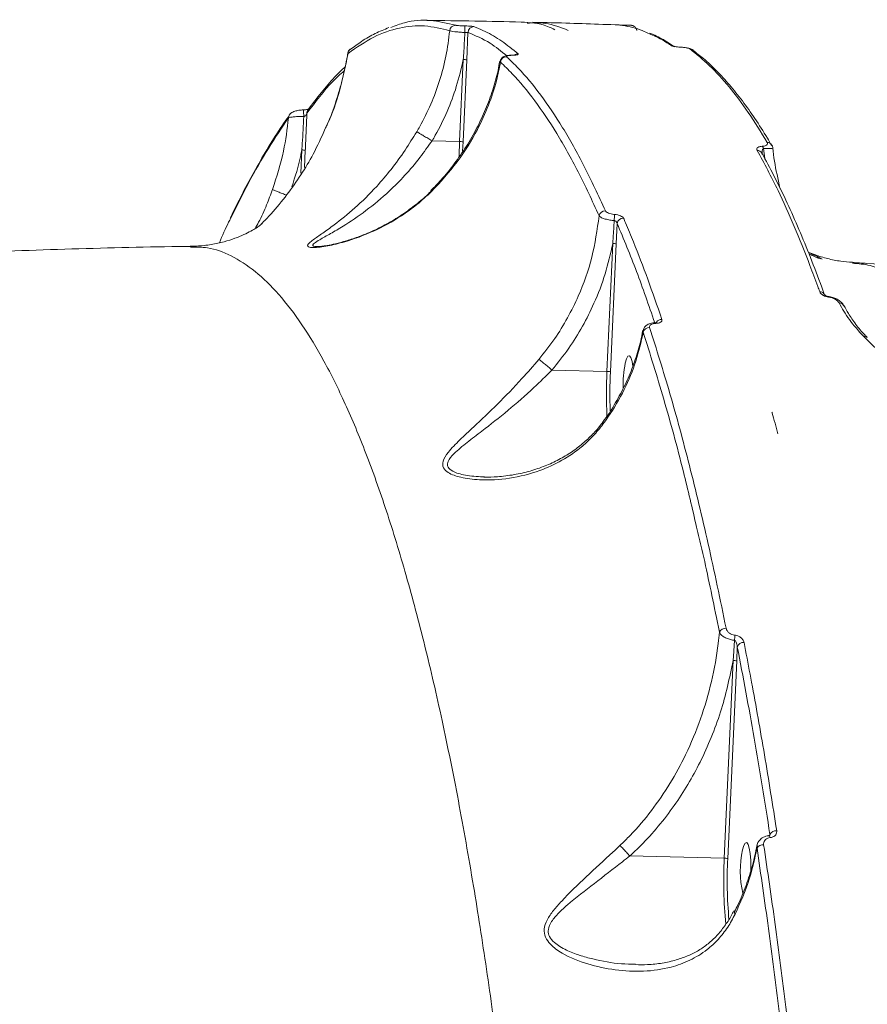
# Model space of a CAD drawing. Units: millimetres. Extents: x 963 to 18704, y 356 to 11722.
# Drawn here: x 14801 to 14944, y 5416 to 5582 of the extents above; entities that cross this region are included whole.
import ezdxf

# ---------------------------------------------------------------- set-up
doc = ezdxf.new("R2010")
doc.units = ezdxf.units.MM
doc.layers.add('DiKom', color=7, linetype='Continuous')

msp = doc.modelspace()

# ---------------------------------------------------------------- linework, layer by layer
at = {"layer": 'DiKom', "color": 7, "linetype": 'Continuous', "lineweight": 15}
for p, q in [((14902.57, 5581.35), (14902.57, 5581.35)), ((14904.31, 5581.34), (14904.22, 5581.33)), ((14876.85, 5580.14), (14876.65, 5575.51)), ((14856.65, 5576.61), (14856.6, 5576.65)), ((14914.78, 5577.17), (14914.76, 5577.19)), ((14875.43, 5561.77), (14876.06, 5575.59)), ((14876.65, 5575.51), (14876.02, 5561.7)), ((14849.13, 5567.09), (14848.92, 5567.07)), ((14870.81, 5561.88), (14875.43, 5561.77)), ((14876.02, 5561.7), (14875.96, 5560.11)), ((14928.06, 5561.11), (14928.03, 5561.16)), ((14848.69, 5556.41), (14848.86, 5560.34)), ((14849.45, 5560.27), (14849.32, 5557.39)), ((14926.65, 5560.56), (14926.85, 5558.92)), ((14901.99, 5547.95), (14901.84, 5544.5)), ((14900.27, 5523.05), (14901.25, 5544.57)), ((14901.84, 5544.5), (14900.86, 5522.98)), ((14851.36, 5544.08), (14851.44, 5544.07)), ((14936.32, 5542.07), (14936.51, 5541.94)), ((14937.7, 5535.63), (14937.7, 5535.63)), ((14940.16, 5534.1), (14940.14, 5534.15)), ((14891, 5523.27), (14900.27, 5523.05)), ((14879.37, 5505.28), (14879.65, 5505.26)), ((14919.23, 5479.09), (14918.7, 5481.61)), ((14922.23, 5476.65), (14922.13, 5474.27)), ((14920.02, 5441.05), (14921.54, 5474.34)), ((14922.13, 5474.27), (14920.61, 5440.97)), ((14927.55, 5444.84), (14927.54, 5444.84)), ((14927.72, 5444.89), (14927.73, 5445.02)), ((14904.12, 5441.42), (14920.02, 5441.05))]:
    msp.add_line(p, q, dxfattribs=at)
at = {"layer": 'DiKom', "color": 7, "linetype": 'Continuous', "lineweight": 15, "flags": 128}
for points in [[(14884.26, 5576.3), (14884.27, 5576.3), (14884.32, 5576.28)], [(14846.75, 5566.2), (14846.77, 5566.24), (14846.78, 5566.24)], [(14875.36, 5559.19), (14875.36, 5559.35), (14875.43, 5561.77)], [(14937.7, 5535.63), (14937.7, 5535.61), (14937.7, 5535.52)], [(14903.35, 5524.44), (14903.57, 5525.18), (14903.81, 5525.6), (14904.06, 5525.67), (14904.29, 5525.37), (14904.49, 5524.73), (14904.63, 5523.92)], [(14927.79, 5444.51), (14927.72, 5444.67), (14927.65, 5444.78), (14927.57, 5444.83), (14927.55, 5444.84)], [(14923.11, 5442.43), (14923.32, 5443.18), (14923.57, 5443.6), (14923.81, 5443.67), (14924.05, 5443.37), (14924.25, 5442.73), (14924.4, 5441.81), (14924.49, 5440.67), (14924.51, 5439.42), (14924.49, 5438.93)]]:
    msp.add_lwpolyline(points, dxfattribs=at)
at = {"layer": 'DiKom', "color": 7, "linetype": 'Continuous', "lineweight": 15}
for centre, radius, start, end in [((14874.78, 5580.34), 1, 89.8452, 175.5885), ((14868.36, 5580.59), 7.99, 356.6846, 4.6025), ((14877.86, 5580.11), 1, 89.7716, 178.282), ((14903.31, 5581.05), 0.323, 12.0619, 70.7398), ((14911.09, 5576.95), 0.955, 54.0451, 88.082), ((14857.61, 5576.58), 0.959, 127.8892, 178.0045), ((14883.35, 5575.02), 1.02, 89.6627, 173.7487), ((14885.28, 5575.51), 1.01, 89.3374, 125.1997), ((14914.19, 5576.43), 0.951, 53.1653, 88.0351), ((14876.12, 5573.55), 2.03, 74.7948, 91.4672), ((14847.52, 5565.73), 0.908, 148.3883, 179.3356), ((14839.52, 5565.98), 9.67, 0.04, 6.6136), ((14850.64, 5566.56), 0.912, 144.1137, 181.9374), ((14875.49, 5559.74), 2.03, 74.7906, 91.4771), ((14925.84, 5560.4), 0.828, 11.3466, 43.2697), ((14927.24, 5560.69), 0.919, 30.5975, 88.7962), ((14848.92, 5558.31), 2.03, 74.7894, 91.4726), ((14925.57, 5559.35), 0.915, 28.692, 89.0285), ((14899.99, 5549.03), 1.05, 88.4461, 168.7416), ((14892.67, 5549.27), 8.86, 354.6948, 1.3433), ((14903.03, 5547.8), 1.05, 88.1756, 171.7535), ((14901.3, 5542.54), 2.03, 74.7894, 91.4726), ((14936.12, 5535.59), 0.878, 19.6986, 90.3433), ((14939.4, 5533.74), 0.84, 28.7269, 92.2278), ((14908.31, 5531.04), 0.194, 21.8155, 83.5225), ((14909.49, 5530.68), 1.12, 88.655, 142.9366), ((14907.41, 5529.36), 1.07, 87.5384, 165.5669), ((14943.59, 5528.31), 0.675, 40.4305, 100.0777), ((14922.41, 5520.77), 19.41, 169.102, 181.7485), ((14982.32, 5519.33), 82.14, 177.4048, 182.6281), ((14900.32, 5521.02), 2.03, 74.7839, 91.4838), ((14981.45, 5519.36), 80.68, 177.4328, 182.1108), ((14920.26, 5478.67), 1.11, 85.4676, 157.569), ((14913.6, 5478.8), 8.21, 352.6133, 358.6312), ((14923.26, 5476.3), 1.08, 84.7428, 161.0722), ((14921.59, 5472.31), 2.03, 74.7948, 91.4672), ((14928.75, 5444.56), 1.11, 83.5258, 156.0369), ((14926.56, 5442.17), 1.15, 84.3049, 151.5119), ((14939.69, 5438.91), 16.96, 168.0136, 192.8191), ((14995.4, 5437.37), 75.46, 177.2078, 185.6594), ((14920.08, 5439.02), 2.03, 74.7906, 91.4771), ((14993.18, 5437.37), 72.66, 177.1592, 185.2563)]:
    msp.add_arc(centre, radius, start, end, dxfattribs=at)
for points, knots in [([(14873.78, 5580.42), (14872.38, 5580.77), (14869.56, 5581.47), (14865.28, 5581.03), (14860.98, 5579.58), (14858.09, 5577.6), (14856.65, 5576.61)], [0, 0, 0, 0, 0.248595, 0.497191, 0.748595, 1, 1, 1, 1]), ([(14863.53, 5580.95), (14862.76, 5580.63), (14861.22, 5580), (14859.05, 5578.76), (14857.66, 5577.72), (14857.02, 5577.25)], [0, 0, 0, 0, 0.350755, 0.704562, 1, 1, 1, 1]), ([(14863.87, 5580.94), (14864.64, 5581.25), (14866.86, 5582.14), (14870.51, 5582.37), (14873.36, 5581.69), (14874.79, 5581.34)], [0, 0, 0, 0, 0.210666, 0.605333, 1, 1, 1, 1]), ([(14885.82, 5581.89), (14883.22, 5581.95), (14877.91, 5582.08), (14872.61, 5582.12), (14869.91, 5582.14)], [0, 0, 0, 0, 0.489559, 1, 1, 1, 1]), ([(14874.79, 5581.34), (14874.84, 5581.33), (14874.93, 5581.31), (14875.27, 5581.28), (14875.71, 5581.25), (14876.09, 5581.24), (14876.29, 5581.23), (14876.33, 5581.23)], [0, 0, 0, 0, 0.237807, 0.475537, 0.713485, 0.951538, 1, 1, 1, 1]), ([(14876.33, 5581.23), (14876.36, 5581.23), (14876.56, 5581.23), (14876.93, 5581.21), (14877.37, 5581.18), (14877.71, 5581.15), (14877.81, 5581.13), (14877.86, 5581.11)], [0, 0, 0, 0, 0.047971, 0.285624, 0.523597, 0.761792, 1, 1, 1, 1]), ([(14877.86, 5581.11), (14877.99, 5581.07), (14878.62, 5580.83), (14880.19, 5580.13), (14882.55, 5578.77), (14884.38, 5577.27), (14885.3, 5576.52)], [0, 0, 0, 0, 0.05077, 0.253857, 0.626699, 1, 1, 1, 1]), ([(14891.51, 5580.58), (14891.09, 5580.78), (14889.21, 5581.72), (14887.3, 5581.8), (14885.82, 5581.87)], [0, 0, 0, 0, 0.225265, 1, 1, 1, 1]), ([(14886.85, 5581.7), (14887.88, 5581.75), (14890.2, 5581.86), (14892.48, 5580.97), (14893.75, 5580.48)], [0, 0, 0, 0, 0.443193, 1, 1, 1, 1]), ([(14903.72, 5581.34), (14900.02, 5581.48), (14894.72, 5581.68), (14889.41, 5581.81), (14887.8, 5581.84)], [0, 0, 0, 0, 0.697348, 1, 1, 1, 1]), ([(14902.49, 5581.36), (14902.47, 5581.36), (14902.43, 5581.37), (14902.49, 5581.37), (14902.7, 5581.37), (14903, 5581.37), (14903.28, 5581.36), (14903.42, 5581.35)], [0, 0, 0, 0, 0.16555, 0.412071, 0.620084, 0.809705, 1, 1, 1, 1]), ([(14907.17, 5580.01), (14906.74, 5580.22), (14905.19, 5580.96), (14903.63, 5581.19), (14902.49, 5581.36)], [0, 0, 0, 0, 0.277949, 1, 1, 1, 1]), ([(14903.42, 5581.35), (14903.55, 5581.35), (14903.82, 5581.34), (14904.11, 5581.33), (14904.31, 5581.33), (14904.37, 5581.33), (14904.33, 5581.34), (14904.31, 5581.34)], [0, 0, 0, 0, 0.192129, 0.383587, 0.590221, 0.834089, 1, 1, 1, 1]), ([(14905.28, 5580.48), (14905.28, 5580.54), (14905.27, 5580.69), (14905.15, 5580.9), (14904.98, 5581.09), (14904.8, 5581.21), (14904.65, 5581.28), (14904.53, 5581.31), (14904.46, 5581.32), (14904.42, 5581.33), (14904.38, 5581.33), (14904.36, 5581.34), (14904.34, 5581.34)], [0, 0, 0, 0, 0.099149, 0.287187, 0.443178, 0.575089, 0.683032, 0.76366, 0.811237, 0.849977, 0.905725, 1, 1, 1, 1]), ([(14868.22, 5563.41), (14868.4, 5563.71), (14869.27, 5565.21), (14870.67, 5568.04), (14872.14, 5572.01), (14873.24, 5576.15), (14873.6, 5578.99), (14873.78, 5580.42)], [0, 0, 0, 0, 0.056393, 0.288292, 0.522767, 0.760004, 1, 1, 1, 1]), ([(14876.34, 5580.13), (14876.28, 5580.13), (14875.94, 5580.15), (14875.32, 5580.19), (14874.59, 5580.26), (14874.03, 5580.34), (14873.86, 5580.39), (14873.78, 5580.42)], [0, 0, 0, 0, 0.048558, 0.286716, 0.524694, 0.762287, 1, 1, 1, 1]), ([(14876.06, 5575.59), (14876.09, 5575.92), (14876.19, 5577.43), (14876.27, 5578.94), (14876.34, 5580.13)], [0, 0, 0, 0, 0.218551, 1, 1, 1, 1]), ([(14876.85, 5580.14), (14876.84, 5580.14), (14876.8, 5580.14), (14876.69, 5580.13), (14876.54, 5580.13), (14876.42, 5580.13), (14876.35, 5580.13), (14876.34, 5580.13)], [0, 0, 0, 0, 0.238583, 0.476872, 0.714935, 0.952331, 1, 1, 1, 1]), ([(14883.4, 5576.21), (14882.46, 5576.96), (14880.3, 5578.69), (14878.1, 5579.61), (14876.85, 5580.14)], [0, 0, 0, 0, 0.432213, 1, 1, 1, 1]), ([(14911.12, 5577.9), (14910.99, 5577.98), (14910.37, 5578.41), (14909.06, 5579.24), (14907.86, 5579.73), (14907.17, 5580.01)], [0, 0, 0, 0, 0.095987, 0.479941, 1, 1, 1, 1]), ([(14911.63, 5577.69), (14911.2, 5577.99), (14910.02, 5578.81), (14908.65, 5579.57), (14907.7, 5579.92), (14907.51, 5579.99)], [0, 0, 0, 0, 0.317209, 0.868778, 1, 1, 1, 1]), ([(14912.66, 5577.64), (14912.49, 5577.66), (14912.14, 5577.68), (14911.67, 5577.74), (14911.28, 5577.82), (14911.17, 5577.87), (14911.12, 5577.9)], [0, 0, 0, 0, 0.221468, 0.47445, 0.73734, 1, 1, 1, 1]), ([(14912.57, 5577.66), (14912.5, 5577.66), (14912.28, 5577.68), (14911.94, 5577.72), (14911.65, 5577.76), (14911.51, 5577.8), (14911.5, 5577.8), (14911.5, 5577.8)], [0, 0, 0, 0, 0.134793, 0.415502, 0.703204, 0.893629, 1, 1, 1, 1]), ([(14914.76, 5577.18), (14914.71, 5577.21), (14914.6, 5577.3), (14914.37, 5577.39), (14914.03, 5577.49), (14913.51, 5577.58), (14912.98, 5577.64), (14912.69, 5577.65), (14912.61, 5577.65)], [0, 0, 0, 0, 0.069419, 0.184615, 0.392239, 0.675114, 0.913919, 1, 1, 1, 1]), ([(14914.22, 5577.38), (14914.17, 5577.4), (14914.05, 5577.46), (14913.66, 5577.54), (14913.18, 5577.61), (14912.82, 5577.63), (14912.66, 5577.64)], [0, 0, 0, 0, 0.263263, 0.526724, 0.781387, 1, 1, 1, 1]), ([(14856.65, 5576.61), (14856.26, 5574.72), (14855.49, 5570.91), (14854.13, 5566.66), (14853.03, 5564.39), (14852.81, 5563.94)], [0, 0, 0, 0, 0.44138, 0.887717, 1, 1, 1, 1]), ([(14856.59, 5576.65), (14856.57, 5576.5), (14856.39, 5575.06), (14855.76, 5572.34), (14854.66, 5568.51), (14853.68, 5565.74), (14852.99, 5564.28), (14852.88, 5564.04)], [0, 0, 0, 0, 0.034008, 0.336929, 0.639465, 0.941189, 1, 1, 1, 1]), ([(14857.02, 5577.33), (14856.92, 5577.24), (14856.74, 5577.07), (14856.6, 5576.8), (14856.61, 5576.66), (14856.61, 5576.65)], [0, 0, 0, 0, 0.506812, 0.956241, 1, 1, 1, 1]), ([(14884.27, 5576.3), (14884.24, 5576.3), (14883.98, 5576.3), (14883.5, 5576.25), (14883.06, 5576.18), (14882.64, 5575.92), (14882.4, 5575.65), (14882.34, 5575.41), (14882.3, 5575.29)], [0, 0, 0, 0, 0.031071, 0.278353, 0.600152, 0.730994, 0.865659, 1, 1, 1, 1]), ([(14884.32, 5576.28), (14884.17, 5576.28), (14883.87, 5576.27), (14883.54, 5576.22), (14883.35, 5576.16), (14883.31, 5576.09), (14883.35, 5576.05), (14883.36, 5576.04)], [0, 0, 0, 0, 0.226353, 0.452752, 0.682384, 0.920783, 1, 1, 1, 1]), ([(14883.36, 5576.04), (14884.02, 5575.41), (14885.95, 5573.56), (14889.12, 5569.74), (14892.83, 5564.22), (14896.47, 5557.77), (14898.84, 5552.64), (14900.02, 5550.08)], [0, 0, 0, 0, 0.114455, 0.334765, 0.555076, 0.777538, 1, 1, 1, 1]), ([(14884.84, 5576.34), (14884.84, 5576.34), (14884.85, 5576.34), (14884.81, 5576.33), (14884.69, 5576.32), (14884.51, 5576.3), (14884.34, 5576.3), (14884.26, 5576.3)], [0, 0, 0, 0, 0.039037, 0.216721, 0.444852, 0.747531, 1, 1, 1, 1]), ([(14885.3, 5576.52), (14885.3, 5576.51), (14885.34, 5576.47), (14885.3, 5576.41), (14885.1, 5576.34), (14884.77, 5576.3), (14884.47, 5576.29), (14884.32, 5576.28)], [0, 0, 0, 0, 0.079588, 0.31948, 0.549804, 0.774803, 1, 1, 1, 1]), ([(14927.26, 5561.61), (14926.2, 5563.34), (14924.1, 5566.8), (14920.86, 5571.06), (14917.57, 5574.69), (14915.34, 5576.48), (14914.22, 5577.38)], [0, 0, 0, 0, 0.249098, 0.498194, 0.749097, 1, 1, 1, 1]), ([(14928.02, 5561.08), (14927.78, 5561.5), (14926.85, 5563.13), (14925.21, 5565.65), (14923.09, 5568.66), (14920.93, 5571.34), (14918.74, 5573.71), (14916.68, 5575.66), (14915.34, 5576.67), (14914.75, 5577.12)], [0, 0, 0, 0, 0.056352, 0.219094, 0.38204, 0.545134, 0.708274, 0.871284, 1, 1, 1, 1]), ([(14856.14, 5574.35), (14855.56, 5573.78), (14854.21, 5572.45), (14852.13, 5570.04), (14850.64, 5568.07), (14849.9, 5567.09)], [0, 0, 0, 0, 0.278578, 0.640984, 1, 1, 1, 1]), ([(14882.2, 5575.3), (14882.12, 5574.77), (14881.84, 5573.14), (14881.06, 5570.43), (14879.88, 5567.19), (14878.39, 5564.02), (14876.63, 5560.94), (14874.59, 5558), (14872.6, 5555.51), (14871.18, 5554.08), (14870.62, 5553.51)], [0, 0, 0, 0, 0.067246, 0.206145, 0.346168, 0.486906, 0.627841, 0.768281, 0.907718, 1, 1, 1, 1]), ([(14882.34, 5575.13), (14882.13, 5574.1), (14881.64, 5571.65), (14880.38, 5567.84), (14878.28, 5563.22), (14875.2, 5558.2), (14872.19, 5554.95), (14870.67, 5553.3)], [0, 0, 0, 0, 0.130168, 0.308139, 0.488273, 0.740852, 1, 1, 1, 1]), ([(14876.06, 5575.59), (14875.71, 5574.05), (14875.02, 5571.07), (14873.4, 5566.8), (14871.93, 5563.79), (14870.99, 5562.19), (14870.81, 5561.88)], [0, 0, 0, 0, 0.320834, 0.622357, 0.927228, 1, 1, 1, 1]), ([(14882.34, 5575.13), (14882.32, 5575.16), (14882.29, 5575.21), (14882.32, 5575.25), (14882.33, 5575.28)], [0, 0, 0, 0, 0.510932, 1, 1, 1, 1]), ([(14898.96, 5549.23), (14897.79, 5551.77), (14895.45, 5556.83), (14891.83, 5563.26), (14888.12, 5568.8), (14884.94, 5572.64), (14883, 5574.5), (14882.34, 5575.13)], [0, 0, 0, 0, 0.220311, 0.440622, 0.663084, 0.885545, 1, 1, 1, 1]), ([(14856, 5573.68), (14855.36, 5573.1), (14853.26, 5571.2), (14851.18, 5568.44), (14849.73, 5566.52)], [0, 0, 0, 0, 0.304502, 1, 1, 1, 1]), ([(14846.68, 5566.04), (14846.57, 5565.88), (14845.7, 5564.71), (14844.1, 5562.22), (14841.87, 5558.57), (14839.67, 5554.56), (14837.97, 5551.32), (14837.03, 5549.31), (14836.8, 5548.83)], [0, 0, 0, 0, 0.034266, 0.258248, 0.482294, 0.706315, 0.93026, 1, 1, 1, 1]), ([(14849.19, 5565.99), (14848.92, 5565.98), (14848.34, 5565.98), (14847.53, 5565.93), (14846.88, 5565.85), (14846.7, 5565.77), (14846.61, 5565.74)], [0, 0, 0, 0, 0.224086, 0.480729, 0.741497, 1, 1, 1, 1]), ([(14848.92, 5567.07), (14848.8, 5567.07), (14848.42, 5567.05), (14847.8, 5566.91), (14847.28, 5566.7), (14846.91, 5566.45), (14846.81, 5566.27), (14846.79, 5566.24)], [0, 0, 0, 0, 0.135808, 0.415214, 0.749305, 0.948097, 1, 1, 1, 1]), ([(14848.86, 5560.34), (14848.89, 5560.71), (14849.02, 5562.59), (14849.11, 5564.47), (14849.19, 5565.99)], [0, 0, 0, 0, 0.194127, 1, 1, 1, 1]), ([(14849.96, 5567.22), (14849.94, 5567.21), (14849.87, 5567.19), (14849.66, 5567.14), (14849.38, 5567.1), (14849.2, 5567.1), (14849.13, 5567.1)], [0, 0, 0, 0, 0.132791, 0.449619, 0.793917, 1, 1, 1, 1]), ([(14849.73, 5566.52), (14849.71, 5566.46), (14849.67, 5566.34), (14849.54, 5566.17), (14849.39, 5566.05), (14849.26, 5566), (14849.21, 5565.99), (14849.19, 5565.99)], [0, 0, 0, 0, 0.29446, 0.57387, 0.814308, 0.960096, 1, 1, 1, 1]), ([(14849.73, 5566.52), (14849.65, 5564.81), (14849.56, 5562.72), (14849.47, 5560.64), (14849.45, 5560.27)], [0, 0, 0, 0, 0.824273, 1, 1, 1, 1]), ([(14846.61, 5565.74), (14845.48, 5564.07), (14843.22, 5560.74), (14839.92, 5554.99), (14837.76, 5550.64), (14836.72, 5548.53)], [0, 0, 0, 0, 0.339036, 0.678072, 1, 1, 1, 1]), ([(14843.94, 5553.7), (14844.63, 5555.83), (14845.9, 5559.77), (14846.39, 5563.87), (14846.61, 5565.74)], [0, 0, 0, 0, 0.542554, 1, 1, 1, 1]), ([(14852.81, 5563.94), (14852.16, 5562.49), (14850.42, 5558.62), (14847.23, 5553.84), (14844.14, 5549.99), (14842.57, 5548.41), (14842.01, 5547.84)], [0, 0, 0, 0, 0.249938, 0.666369, 0.880178, 1, 1, 1, 1]), ([(14870.67, 5553.3), (14869.87, 5552.56), (14868.26, 5551.07), (14865.02, 5548.76), (14860.91, 5546.52), (14856.66, 5544.97), (14853.64, 5544.24), (14851.9, 5543.97), (14850.7, 5543.87), (14849.91, 5543.96), (14849.75, 5544.25), (14850.1, 5544.68), (14850.94, 5545.33), (14852.37, 5546.32), (14854.73, 5548), (14857.82, 5550.48), (14861.08, 5553.68), (14863.93, 5557.03), (14866.21, 5560.14), (14867.58, 5562.37), (14868.22, 5563.41)], [0, 0, 0, 0, 0.051565, 0.103894, 0.193808, 0.286397, 0.343697, 0.37276, 0.402467, 0.436679, 0.467109, 0.496462, 0.526971, 0.580377, 0.634947, 0.725167, 0.818123, 0.880204, 0.94389, 1, 1, 1, 1]), ([(14868.22, 5563.41), (14868.23, 5563.41), (14868.27, 5563.38), (14868.41, 5563.3), (14868.77, 5563.08), (14869.37, 5562.73), (14870.08, 5562.31), (14870.56, 5562.02), (14870.8, 5561.88)], [0, 0, 0, 0, 0.035036, 0.155261, 0.366444, 0.577618, 0.788791, 1, 1, 1, 1]), ([(14870.8, 5561.88), (14870.8, 5561.88), (14870.11, 5560.93), (14868.69, 5558.86), (14866.24, 5556.02), (14863.21, 5552.96), (14859.66, 5550.03), (14856.32, 5547.77), (14853.67, 5546.23), (14852.01, 5545.3), (14851.03, 5544.7), (14850.66, 5544.34), (14850.68, 5544.11), (14851.16, 5544.09), (14851.36, 5544.08)], [0, 0, 0, 0, 0.000055, 0.096436, 0.205993, 0.315699, 0.47577, 0.635967, 0.728247, 0.820259, 0.88115, 0.91702, 0.964145, 1, 1, 1, 1]), ([(14870.81, 5561.88), (14870.81, 5561.88), (14870.81, 5561.88), (14870.8, 5561.88), (14870.8, 5561.88)], [0, 0, 0, 0, 0.671397, 1, 1, 1, 1]), ([(14925.59, 5560.26), (14925.57, 5560.29), (14925.5, 5560.44), (14925.53, 5560.65), (14925.77, 5560.84), (14926.08, 5560.93), (14926.32, 5560.95), (14926.44, 5560.96)], [0, 0, 0, 0, 0.095104, 0.471991, 0.71581, 0.85726, 1, 1, 1, 1]), ([(14926.44, 5560.96), (14926.56, 5560.97), (14926.8, 5560.99), (14927.09, 5561.08), (14927.32, 5561.26), (14927.34, 5561.46), (14927.27, 5561.59), (14927.26, 5561.61)], [0, 0, 0, 0, 0.145638, 0.289974, 0.532134, 0.909828, 1, 1, 1, 1]), ([(14928.19, 5560.65), (14928.19, 5560.68), (14928.2, 5560.88), (14928.1, 5561.03), (14928.02, 5561.16)], [0, 0, 0, 0, 0.162481, 1, 1, 1, 1]), ([(14848.86, 5560.34), (14848.8, 5560.02), (14848.4, 5557.91), (14847.74, 5555.85), (14847.19, 5554.1)], [0, 0, 0, 0, 0.151191, 1, 1, 1, 1]), ([(14936.11, 5536.47), (14936, 5536.77), (14935.46, 5538.26), (14934.04, 5542.06), (14931.82, 5547.54), (14928.87, 5554.13), (14926.76, 5558.07), (14925.59, 5560.26)], [0, 0, 0, 0, 0.032165, 0.160835, 0.418396, 0.675957, 1, 1, 1, 1]), ([(14936.93, 5535.88), (14936.77, 5536.33), (14936, 5538.54), (14934.56, 5542.26), (14932.63, 5547), (14930.66, 5551.42), (14928.66, 5555.52), (14927.23, 5558.3), (14926.46, 5559.63), (14926.36, 5559.78)], [0, 0, 0, 0, 0.046515, 0.232993, 0.419117, 0.604687, 0.789868, 0.975497, 1, 1, 1, 1]), ([(14926.65, 5560.56), (14926.63, 5560.55), (14926.58, 5560.53), (14926.52, 5560.45), (14926.44, 5560.28), (14926.4, 5559.99), (14926.43, 5559.73), (14926.44, 5559.59)], [0, 0, 0, 0, 0.059616, 0.116435, 0.271331, 0.593749, 1, 1, 1, 1]), ([(14928.16, 5560.65), (14928.15, 5560.63), (14928.15, 5560.6), (14927.74, 5560.57), (14927.23, 5560.56), (14926.85, 5560.56), (14926.65, 5560.56)], [0, 0, 0, 0, 0.320086, 0.611575, 0.799014, 1, 1, 1, 1]), ([(14929.42, 5553.92), (14929.08, 5555.44), (14928.57, 5557.68), (14928.28, 5559.93), (14928.19, 5560.65)], [0, 0, 0, 0, 0.676215, 1, 1, 1, 1]), ([(14840.99, 5547.09), (14841.19, 5547.44), (14841.9, 5548.69), (14842.9, 5550.94), (14843.61, 5552.82), (14843.94, 5553.7)], [0, 0, 0, 0, 0.179062, 0.62158, 1, 1, 1, 1]), ([(14843.94, 5553.7), (14843.94, 5553.69), (14843.97, 5553.67), (14844.12, 5553.59), (14844.55, 5553.4), (14845.19, 5553.15), (14845.81, 5552.91), (14846.19, 5552.78), (14846.3, 5552.74)], [0, 0, 0, 0, 0.036157, 0.231737, 0.456593, 0.681459, 0.906334, 1, 1, 1, 1]), ([(14870.68, 5553.46), (14870.58, 5553.36), (14869.86, 5552.6), (14868.36, 5551.34), (14866.18, 5549.68), (14863.79, 5548.18), (14861.23, 5546.85), (14858.71, 5545.8), (14856.44, 5545.03), (14854.62, 5544.54), (14853.22, 5544.25), (14852.23, 5544.11), (14851.66, 5544.05), (14851.36, 5544.06), (14851.36, 5544.06), (14851.36, 5544.06)], [0, 0, 0, 0, 0.017039, 0.121103, 0.231056, 0.34683, 0.467629, 0.594626, 0.697525, 0.789803, 0.864072, 0.919516, 0.963255, 0.996808, 1, 1, 1, 1]), ([(14870.67, 5553.3), (14870.67, 5553.31), (14870.66, 5553.37), (14870.69, 5553.39), (14870.72, 5553.41)], [0, 0, 0, 0, 0.158017, 1, 1, 1, 1]), ([(14888.81, 5525.07), (14889.72, 5526.22), (14891.48, 5528.42), (14893.67, 5532.02), (14895.91, 5536.54), (14897.96, 5542.27), (14898.62, 5546.89), (14898.96, 5549.23)], [0, 0, 0, 0, 0.164794, 0.318439, 0.473518, 0.733309, 1, 1, 1, 1]), ([(14901.49, 5548.45), (14901.45, 5548.45), (14901.14, 5548.48), (14900.53, 5548.56), (14899.79, 5548.75), (14899.2, 5548.99), (14899.04, 5549.15), (14898.96, 5549.23)], [0, 0, 0, 0, 0.033355, 0.266438, 0.50831, 0.755255, 1, 1, 1, 1]), ([(14900.02, 5550.08), (14900.07, 5550.01), (14900.16, 5549.87), (14900.51, 5549.69), (14900.95, 5549.55), (14901.31, 5549.49), (14901.5, 5549.47), (14901.53, 5549.47)], [0, 0, 0, 0, 0.247886, 0.495937, 0.736474, 0.967111, 1, 1, 1, 1]), ([(14901.53, 5549.47), (14901.55, 5549.47), (14901.74, 5549.46), (14902.11, 5549.4), (14902.56, 5549.25), (14902.92, 5549.06), (14903.01, 5548.92), (14903.06, 5548.85)], [0, 0, 0, 0, 0.0299, 0.261804, 0.503979, 0.752088, 1, 1, 1, 1]), ([(14842.16, 5547.93), (14842.14, 5547.91), (14842.11, 5547.88), (14841.76, 5547.6), (14841.2, 5547.2), (14840.33, 5546.68), (14839.15, 5546.07), (14837.63, 5545.44), (14835.78, 5544.85), (14833.59, 5544.39), (14831.65, 5544.13), (14830.44, 5544.14), (14830.08, 5544.14)], [0, 0, 0, 0, 0.097913, 0.199086, 0.296881, 0.400748, 0.505002, 0.610693, 0.719188, 0.832062, 0.950857, 1, 1, 1, 1]), ([(14836.72, 5548.53), (14836.65, 5548.4), (14836.06, 5547.25), (14835.49, 5545.91), (14834.97, 5544.71)], [0, 0, 0, 0, 0.108655, 1, 1, 1, 1]), ([(14901.25, 5544.57), (14901.27, 5544.9), (14901.36, 5546.19), (14901.44, 5547.49), (14901.49, 5548.45)], [0, 0, 0, 0, 0.256375, 1, 1, 1, 1]), ([(14901.99, 5547.95), (14901.97, 5548.01), (14901.95, 5548.12), (14901.84, 5548.27), (14901.7, 5548.38), (14901.58, 5548.43), (14901.52, 5548.44), (14901.5, 5548.44), (14901.49, 5548.45)], [0, 0, 0, 0, 0.272593, 0.53265, 0.766749, 0.932135, 0.974089, 1, 1, 1, 1]), ([(14908.33, 5531.24), (14907.31, 5534.17), (14905.25, 5540.16), (14903.09, 5545.32), (14901.99, 5547.95)], [0, 0, 0, 0, 0.491128, 1, 1, 1, 1]), ([(14903.06, 5548.85), (14903.17, 5548.59), (14903.73, 5547.28), (14905.11, 5543.96), (14907.16, 5538.65), (14908.73, 5534.08), (14909.52, 5531.8)], [0, 0, 0, 0, 0.05077, 0.25385, 0.626695, 1, 1, 1, 1]), ([(14901.25, 5544.57), (14900.86, 5542.87), (14900.08, 5539.43), (14898.29, 5534.78), (14896.2, 5530.59), (14893.86, 5526.81), (14891.97, 5524.47), (14891, 5523.27)], [0, 0, 0, 0, 0.219898, 0.442773, 0.623669, 0.806256, 1, 1, 1, 1]), ([(14830.09, 5544.1), (14829.04, 5544.09), (14821.58, 5543.99), (14807.7, 5543.62), (14788.49, 5542.89), (14769.32, 5541.89), (14750.18, 5540.63), (14731.1, 5539.1), (14712.08, 5537.31), (14693.11, 5535.25), (14674.21, 5532.93), (14655.38, 5530.34), (14636.63, 5527.49), (14617.96, 5524.37), (14599.37, 5520.99), (14580.89, 5517.34), (14562.49, 5513.43), (14544.21, 5509.25), (14526.03, 5504.81), (14507.98, 5500.1), (14490.04, 5495.13), (14472.24, 5489.9), (14454.68, 5484.46), (14443.13, 5480.63), (14437.42, 5478.74)], [0, 0, 0, 0, 0.007673, 0.054925, 0.102197, 0.149481, 0.196777, 0.244085, 0.291403, 0.33873, 0.386065, 0.433406, 0.480751, 0.528098, 0.575445, 0.622788, 0.670125, 0.717453, 0.764767, 0.812066, 0.859345, 0.906599, 0.953825, 1, 1, 1, 1]), ([(14890.25, 5310.43), (14889.96, 5316.17), (14889.37, 5327.65), (14888.26, 5344.38), (14887, 5360.7), (14885.54, 5376.74), (14883.88, 5392.45), (14882.03, 5407.78), (14880, 5422.46), (14877.75, 5436.86), (14875.26, 5450.87), (14872.53, 5464.37), (14869.59, 5477.05), (14866.46, 5488.85), (14863.15, 5499.68), (14859.72, 5509.31), (14856.2, 5517.73), (14852.61, 5524.96), (14848.87, 5531.13), (14845, 5536.18), (14841.02, 5540.06), (14837, 5542.64), (14833.36, 5544), (14831.05, 5543.99), (14830.09, 5543.99)], [0, 0, 0, 0, 0.041908, 0.083866, 0.125824, 0.167731, 0.211357, 0.25504, 0.298723, 0.342349, 0.389783, 0.437254, 0.484689, 0.533508, 0.582368, 0.631188, 0.678465, 0.725779, 0.773056, 0.821713, 0.87041, 0.919066, 0.966231, 1, 1, 1, 1]), ([(14941.64, 5541.42), (14940.98, 5541.47), (14939.53, 5541.57), (14937.38, 5542.03), (14935.53, 5542.57), (14934.57, 5542.97), (14934.18, 5543.14)], [0, 0, 0, 0, 0.232424, 0.509628, 0.801376, 1, 1, 1, 1]), ([(14934.2, 5543.09), (14934.58, 5542.91), (14935.44, 5542.51), (14936.23, 5542.15), (14936.31, 5542.09), (14936.32, 5542.07)], [0, 0, 0, 0, 0.393644, 0.87742, 1, 1, 1, 1]), ([(14936.33, 5542), (14936.21, 5542.02), (14935.97, 5542.08), (14935.13, 5542.42), (14934.54, 5542.72), (14934.3, 5542.84)], [0, 0, 0, 0, 0.376702, 0.75518, 1, 1, 1, 1]), ([(14941.62, 5541.26), (14942.62, 5541.19), (14945.01, 5541), (14948.43, 5539.4), (14951.89, 5536.96), (14955.02, 5533.96), (14958.11, 5530.21), (14961.16, 5525.71), (14964.11, 5520.61), (14966.01, 5516.64), (14966.95, 5514.69)], [0, 0, 0, 0, 0.113383, 0.270418, 0.392303, 0.514187, 0.637044, 0.759901, 0.882186, 1, 1, 1, 1]), ([(15400.99, 5419.6), (15399.02, 5420.59), (15391.61, 5424.3), (15378.63, 5430.53), (15362.02, 5438.22), (15345.23, 5445.64), (15328.28, 5452.81), (15311.17, 5459.73), (15293.92, 5466.38), (15276.51, 5472.77), (15258.96, 5478.89), (15241.28, 5484.75), (15223.46, 5490.34), (15205.52, 5495.67), (15187.46, 5500.72), (15169.28, 5505.5), (15150.99, 5510.01), (15132.59, 5514.24), (15114.1, 5518.19), (15095.51, 5521.87), (15076.83, 5525.28), (15058.07, 5528.4), (15039.23, 5531.25), (15020.32, 5533.81), (15001.34, 5536.1), (14982.3, 5538.11), (14963.2, 5539.82), (14949.64, 5540.87), (14942.44, 5541.33), (14941.64, 5541.38)], [0, 0, 0, 0, 0.014082, 0.052954, 0.091849, 0.130786, 0.169765, 0.208785, 0.247844, 0.286938, 0.326068, 0.36523, 0.404425, 0.443649, 0.482901, 0.52218, 0.561484, 0.600811, 0.64016, 0.679529, 0.718916, 0.758321, 0.797742, 0.837178, 0.876628, 0.91609, 0.955564, 0.995047, 1, 1, 1, 1]), ([(14937.7, 5535.52), (14937.66, 5535.53), (14937.48, 5535.55), (14937.13, 5535.64), (14936.68, 5535.84), (14936.29, 5536.13), (14936.17, 5536.35), (14936.11, 5536.47)], [0, 0, 0, 0, 0.049102, 0.217933, 0.426699, 0.702235, 1, 1, 1, 1]), ([(14937.7, 5535.63), (14937.68, 5535.63), (14937.6, 5535.64), (14937.44, 5535.68), (14937.24, 5535.74), (14937.06, 5535.83), (14936.93, 5535.94), (14936.92, 5535.95), (14936.92, 5535.95)], [0, 0, 0, 0, 0.043031, 0.162331, 0.311391, 0.504215, 0.754319, 1, 1, 1, 1]), ([(14940.13, 5534.14), (14940.1, 5534.2), (14939.98, 5534.47), (14939.57, 5534.88), (14938.93, 5535.29), (14938.24, 5535.55), (14937.84, 5535.59), (14937.7, 5535.61)], [0, 0, 0, 0, 0.07595, 0.332821, 0.636815, 0.87675, 1, 1, 1, 1]), ([(14939.37, 5534.58), (14939.29, 5534.7), (14939.14, 5534.93), (14938.71, 5535.22), (14938.21, 5535.43), (14937.87, 5535.49), (14937.7, 5535.52)], [0, 0, 0, 0, 0.297473, 0.589068, 0.802835, 1, 1, 1, 1]), ([(14943.47, 5528.97), (14942.63, 5529.91), (14940.94, 5531.8), (14939.9, 5533.65), (14939.37, 5534.58)], [0, 0, 0, 0, 0.496489, 1, 1, 1, 1]), ([(14944.12, 5528.77), (14944, 5528.9), (14943.26, 5529.63), (14942.18, 5530.97), (14940.98, 5532.64), (14940.44, 5533.67), (14940.2, 5534.12)], [0, 0, 0, 0, 0.069838, 0.404998, 0.74086, 1, 1, 1, 1]), ([(14908.33, 5531.23), (14908.3, 5531.23), (14907.95, 5531.23), (14907.41, 5531.09), (14906.83, 5530.75), (14906.46, 5530.33), (14906.4, 5530.02), (14906.38, 5529.9)], [0, 0, 0, 0, 0.041835, 0.367965, 0.632089, 0.855418, 1, 1, 1, 1]), ([(14908.49, 5531.12), (14908.34, 5531.1), (14908.02, 5531.07), (14907.67, 5530.92), (14907.46, 5530.72), (14907.43, 5530.54), (14907.46, 5530.44), (14907.46, 5530.42)], [0, 0, 0, 0, 0.236374, 0.472929, 0.709863, 0.946843, 1, 1, 1, 1]), ([(14908.65, 5531.29), (14908.66, 5531.3), (14908.66, 5531.3), (14908.61, 5531.28), (14908.5, 5531.25), (14908.34, 5531.23), (14908.22, 5531.23), (14908.16, 5531.23)], [0, 0, 0, 0, 0.075837, 0.288129, 0.52569, 0.784332, 1, 1, 1, 1]), ([(14909.52, 5531.8), (14909.52, 5531.78), (14909.55, 5531.68), (14909.52, 5531.51), (14909.31, 5531.31), (14908.96, 5531.17), (14908.65, 5531.13), (14908.49, 5531.12)], [0, 0, 0, 0, 0.05459, 0.291345, 0.527796, 0.763952, 1, 1, 1, 1]), ([(14906.29, 5529.9), (14906.29, 5529.87), (14906.14, 5528.77), (14905.56, 5526.61), (14904.53, 5523.46), (14903.19, 5520.38), (14901.54, 5517.42), (14900.32, 5515.45), (14899.58, 5514.53), (14899.56, 5514.51)], [0, 0, 0, 0, 0.005877, 0.20375, 0.402196, 0.600548, 0.798221, 0.994797, 1, 1, 1, 1]), ([(14906.38, 5529.62), (14906.02, 5528), (14905.28, 5524.72), (14903.25, 5519.91), (14901.23, 5516.41), (14899.88, 5514.54), (14899.59, 5514.14)], [0, 0, 0, 0, 0.29916, 0.603984, 0.916347, 1, 1, 1, 1]), ([(14906.38, 5529.62), (14906.37, 5529.65), (14906.34, 5529.74), (14906.37, 5529.83), (14906.39, 5529.89)], [0, 0, 0, 0, 0.317845, 1, 1, 1, 1]), ([(14915.38, 5496.8), (14914.64, 5499.95), (14912.86, 5507.56), (14909.86, 5518.58), (14907.54, 5525.94), (14906.38, 5529.62)], [0, 0, 0, 0, 0.261002, 0.630501, 1, 1, 1, 1]), ([(14907.46, 5530.42), (14908.61, 5526.78), (14910.91, 5519.5), (14914.2, 5507.26), (14917.37, 5494.14), (14919.35, 5484.56), (14920.34, 5479.77)], [0, 0, 0, 0, 0.248596, 0.497193, 0.748597, 1, 1, 1, 1]), ([(14996.34, 5507.92), (14994.2, 5508.12), (14989.91, 5508.5), (14983.7, 5509.58), (14977.87, 5510.93), (14972.46, 5512.5), (14967.24, 5514.32), (14962.29, 5516.39), (14957.65, 5518.66), (14953.38, 5521.09), (14949.57, 5523.64), (14946.19, 5526.28), (14944.38, 5528.07), (14943.47, 5528.97)], [0, 0, 0, 0, 0.102182, 0.204366, 0.292489, 0.380893, 0.469012, 0.557402, 0.646075, 0.734468, 0.822881, 0.91158, 1, 1, 1, 1]), ([(14899.59, 5514.14), (14899.06, 5513.47), (14897.99, 5512.12), (14895.71, 5510), (14892.72, 5507.94), (14888.6, 5506.07), (14883.87, 5504.89), (14879.31, 5504.65), (14875.76, 5505.07), (14873.62, 5505.81), (14872.59, 5506.79), (14872.54, 5507.99), (14873.57, 5509.57), (14875.43, 5511.49), (14878.27, 5514.1), (14881.8, 5517.47), (14885.56, 5521.31), (14887.86, 5523.97), (14888.81, 5525.07)], [0, 0, 0, 0, 0.04043, 0.080883, 0.150959, 0.221148, 0.313922, 0.40669, 0.468097, 0.518438, 0.550938, 0.58574, 0.63083, 0.689217, 0.74783, 0.841261, 0.934578, 1, 1, 1, 1]), ([(14891, 5523.27), (14890.78, 5523.45), (14890.36, 5523.82), (14889.73, 5524.35), (14889.2, 5524.77), (14888.92, 5524.99), (14888.82, 5525.06), (14888.81, 5525.07)], [0, 0, 0, 0, 0.243975, 0.488017, 0.732022, 0.957108, 1, 1, 1, 1]), ([(14891, 5523.27), (14890.99, 5523.27), (14890.01, 5522.25), (14887.55, 5519.88), (14883.57, 5516.38), (14879.75, 5513.4), (14876.67, 5511.05), (14874.61, 5509.38), (14873.46, 5508.04), (14873.36, 5507.28), (14873.59, 5506.71), (14874.16, 5506.23), (14875.25, 5505.82), (14876.91, 5505.42), (14878.36, 5505.34), (14879.37, 5505.28)], [0, 0, 0, 0, 0.000101, 0.11471, 0.276556, 0.442889, 0.542312, 0.643485, 0.716672, 0.758605, 0.770995, 0.821857, 0.862675, 0.904669, 1, 1, 1, 1]), ([(14891, 5523.27), (14891, 5523.27), (14891, 5523.27), (14891, 5523.27), (14891, 5523.27), (14891, 5523.27)], [0, 0, 0, 0, 0.495206, 0.906773, 1, 1, 1, 1]), ([(14928.06, 5516.19), (14928.08, 5516.13), (14928.42, 5515.01), (14928.74, 5513.74), (14929.04, 5512.52)], [0, 0, 0, 0, 0.046841, 1, 1, 1, 1]), ([(14899.57, 5514.51), (14899.48, 5514.39), (14898.96, 5513.63), (14897.83, 5512.4), (14896.16, 5510.82), (14894.26, 5509.39), (14892.15, 5508.13), (14889.82, 5507.06), (14887.29, 5506.2), (14884.6, 5505.59), (14882.02, 5505.29), (14880.24, 5505.19), (14879.46, 5505.25), (14879.36, 5505.26)], [0, 0, 0, 0, 0.01815, 0.106629, 0.200677, 0.300028, 0.40466, 0.515873, 0.633946, 0.756986, 0.885575, 0.984586, 1, 1, 1, 1]), ([(14899.61, 5514.48), (14899.58, 5514.45), (14899.52, 5514.39), (14899.55, 5514.25), (14899.58, 5514.16), (14899.59, 5514.14)], [0, 0, 0, 0, 0.418248, 0.867076, 1, 1, 1, 1]), ([(14918.7, 5481.61), (14917.9, 5485.52), (14916.83, 5490.8), (14915.68, 5495.57), (14915.38, 5496.8)], [0, 0, 0, 0, 0.741624, 1, 1, 1, 1]), ([(14920.34, 5479.77), (14920.4, 5479.6), (14920.5, 5479.31), (14920.88, 5478.95), (14921.29, 5478.72), (14921.62, 5478.63), (14921.79, 5478.61), (14921.81, 5478.61)], [0, 0, 0, 0, 0.32774, 0.573906, 0.779639, 0.962773, 1, 1, 1, 1]), ([(14902.45, 5443.18), (14903.03, 5443.74), (14904.93, 5445.58), (14907.84, 5449.01), (14910.96, 5453.58), (14913.76, 5458.74), (14916.14, 5464.48), (14917.97, 5470.77), (14918.87, 5475.68), (14919.17, 5478.47), (14919.23, 5479.09)], [0, 0, 0, 0, 0.06012, 0.196236, 0.332817, 0.469062, 0.630328, 0.792115, 0.953434, 1, 1, 1, 1]), ([(14921.75, 5477.75), (14921.7, 5477.75), (14921.42, 5477.79), (14920.88, 5477.9), (14920.19, 5478.17), (14919.59, 5478.55), (14919.32, 5478.88), (14919.24, 5479.06), (14919.23, 5479.09)], [0, 0, 0, 0, 0.039469, 0.232604, 0.443724, 0.686744, 0.947939, 1, 1, 1, 1]), ([(14921.81, 5478.61), (14921.85, 5478.6), (14922.03, 5478.58), (14922.37, 5478.48), (14922.81, 5478.23), (14923.19, 5477.85), (14923.3, 5477.55), (14923.36, 5477.38)], [0, 0, 0, 0, 0.044035, 0.224551, 0.433746, 0.687491, 1, 1, 1, 1]), ([(14921.54, 5474.34), (14921.56, 5474.67), (14921.64, 5475.8), (14921.7, 5476.94), (14921.75, 5477.75)], [0, 0, 0, 0, 0.291275, 1, 1, 1, 1]), ([(14922.23, 5476.65), (14922.22, 5476.8), (14922.19, 5477.06), (14922.08, 5477.4), (14921.96, 5477.6), (14921.85, 5477.7), (14921.79, 5477.73), (14921.76, 5477.74), (14921.75, 5477.75)], [0, 0, 0, 0, 0.369388, 0.644532, 0.837109, 0.92691, 0.971087, 1, 1, 1, 1]), ([(14927.73, 5445.02), (14926.86, 5450.5), (14925.12, 5461.48), (14923.2, 5471.59), (14922.23, 5476.65)], [0, 0, 0, 0, 0.499273, 1, 1, 1, 1]), ([(14923.36, 5477.38), (14923.44, 5476.93), (14923.87, 5474.73), (14925.05, 5468.54), (14926.83, 5458.55), (14928.19, 5449.96), (14928.87, 5445.67)], [0, 0, 0, 0, 0.044141, 0.220714, 0.610011, 1, 1, 1, 1]), ([(14921.54, 5474.34), (14920.92, 5471.43), (14919.98, 5467.03), (14917.89, 5461.37), (14915.46, 5456), (14912.47, 5450.96), (14908.96, 5446.38), (14906.43, 5443.57), (14904.74, 5442), (14904.12, 5441.42)], [0, 0, 0, 0, 0.235539, 0.356035, 0.476527, 0.701657, 0.817294, 0.932915, 1, 1, 1, 1]), ([(14927.54, 5444.83), (14927.51, 5444.83), (14927.19, 5444.82), (14926.59, 5444.61), (14925.94, 5444.09), (14925.58, 5443.54), (14925.57, 5443.21), (14925.56, 5443.15)], [0, 0, 0, 0, 0.027142, 0.327208, 0.632874, 0.93064, 1, 1, 1, 1]), ([(14927.73, 5444.88), (14927.73, 5444.89), (14927.74, 5444.9), (14927.67, 5444.86), (14927.56, 5444.83), (14927.46, 5444.84), (14927.42, 5444.84)], [0, 0, 0, 0, 0.313393, 0.588598, 0.809026, 1, 1, 1, 1]), ([(14927.72, 5444.86), (14927.72, 5444.88), (14927.73, 5444.93), (14927.73, 5444.98), (14927.73, 5445.02)], [0, 0, 0, 0, 0.373185, 1, 1, 1, 1]), ([(14928.87, 5445.67), (14928.88, 5445.62), (14928.89, 5445.43), (14928.83, 5445.13), (14928.59, 5444.82), (14928.24, 5444.59), (14927.94, 5444.54), (14927.79, 5444.51)], [0, 0, 0, 0, 0.09187, 0.335536, 0.563069, 0.781451, 1, 1, 1, 1]), ([(14921.86, 5431.59), (14921.46, 5430.85), (14920.63, 5429.31), (14919.03, 5427.32), (14916.93, 5425.37), (14914.27, 5423.76), (14910.69, 5422.46), (14906.45, 5421.87), (14901.71, 5422.13), (14897, 5423.1), (14893.25, 5424.61), (14890.87, 5426.27), (14889.82, 5427.7), (14889.59, 5429.15), (14890.15, 5430.71), (14891.23, 5432.27), (14893.39, 5434.68), (14896.74, 5437.91), (14900.16, 5441.02), (14902.06, 5442.81), (14902.45, 5443.18)], [0, 0, 0, 0, 0.039971, 0.083837, 0.127731, 0.188933, 0.250229, 0.33504, 0.419981, 0.502435, 0.584613, 0.629743, 0.658082, 0.686912, 0.718, 0.753287, 0.788721, 0.882242, 0.975869, 1, 1, 1, 1]), ([(14904.11, 5441.42), (14903.92, 5441.63), (14903.55, 5442.05), (14902.99, 5442.65), (14902.63, 5443), (14902.48, 5443.15), (14902.45, 5443.18)], [0, 0, 0, 0, 0.315763, 0.631459, 0.94377, 1, 1, 1, 1]), ([(14925.54, 5443.16), (14925.31, 5442.04), (14924.84, 5439.79), (14923.73, 5436.46), (14922.71, 5433.87), (14921.95, 5432.44), (14921.75, 5432.08)], [0, 0, 0, 0, 0.294764, 0.596285, 0.897402, 1, 1, 1, 1]), ([(14925.55, 5442.72), (14925.53, 5442.79), (14925.5, 5442.94), (14925.55, 5443.08), (14925.57, 5443.15)], [0, 0, 0, 0, 0.479607, 1, 1, 1, 1]), ([(14927.79, 5444.51), (14927.63, 5444.49), (14927.33, 5444.43), (14926.97, 5444.2), (14926.72, 5443.88), (14926.65, 5443.56), (14926.67, 5443.37), (14926.67, 5443.32)], [0, 0, 0, 0, 0.216866, 0.433447, 0.661967, 0.908063, 1, 1, 1, 1]), ([(14926.67, 5443.32), (14927.32, 5438.88), (14928.63, 5429.99), (14930.43, 5416.01), (14932.12, 5401.6), (14933.14, 5391.61), (14933.65, 5386.61)], [0, 0, 0, 0, 0.2491, 0.4982, 0.7491, 1, 1, 1, 1]), ([(14904.11, 5441.42), (14904.11, 5441.42), (14903.69, 5441.1), (14901.71, 5439.53), (14898.11, 5436.76), (14894.48, 5433.97), (14892.12, 5431.83), (14890.93, 5430.49), (14890.31, 5429.18), (14890.38, 5428.31), (14890.71, 5427.55), (14891.56, 5426.58), (14893.36, 5425.55), (14895.6, 5424.67), (14898.7, 5423.83), (14901.9, 5423.22), (14904.3, 5423.21), (14905.1, 5423.21)], [0, 0, 0, 0, 0.000145, 0.039946, 0.192534, 0.348458, 0.403939, 0.460443, 0.506933, 0.541163, 0.548996, 0.591239, 0.66177, 0.728351, 0.795013, 0.931543, 1, 1, 1, 1]), ([(14904.12, 5441.42), (14904.12, 5441.42), (14904.12, 5441.42), (14904.11, 5441.42), (14904.11, 5441.42), (14904.11, 5441.42)], [0, 0, 0, 0, 0.429766, 0.784677, 1, 1, 1, 1]), ([(14925.55, 5442.72), (14925.17, 5440.98), (14924.34, 5437.18), (14922.73, 5433.55), (14921.86, 5431.59)], [0, 0, 0, 0, 0.460486, 1, 1, 1, 1]), ([(14932.51, 5386.14), (14932, 5391.09), (14930.99, 5401), (14929.31, 5415.34), (14927.51, 5429.33), (14926.2, 5438.26), (14925.55, 5442.72)], [0, 0, 0, 0, 0.249101, 0.498201, 0.7491, 1, 1, 1, 1]), ([(14921.63, 5432.18), (14921.5, 5431.9), (14921.03, 5430.97), (14920.08, 5429.56), (14918.79, 5427.96), (14917.32, 5426.59), (14915.73, 5425.47), (14913.92, 5424.58), (14911.87, 5423.84), (14909.57, 5423.33), (14907.28, 5423.07), (14905.75, 5423.1), (14905.09, 5423.12)], [0, 0, 0, 0, 0.0408, 0.136882, 0.235592, 0.335906, 0.436648, 0.53943, 0.649585, 0.772539, 0.900631, 1, 1, 1, 1]), ([(14921.82, 5432.08), (14921.79, 5432.04), (14921.7, 5431.94), (14921.77, 5431.75), (14921.85, 5431.61), (14921.86, 5431.59)], [0, 0, 0, 0, 0.311358, 0.895285, 1, 1, 1, 1])]:
    msp.add_open_spline(points, degree=3, knots=knots, dxfattribs=at)

doc.saveas('drawing.dxf')
